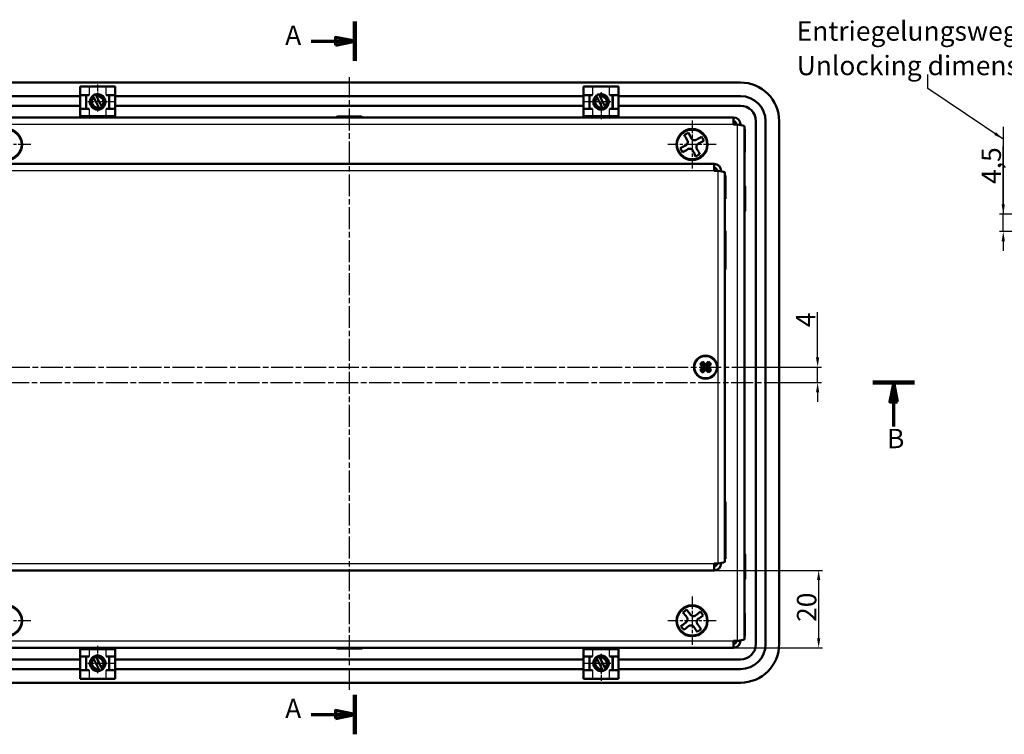
# Model space of a CAD drawing. Units: millimetres. Extents: x 1 to 840, y 1 to 593.
# Drawn here: x 128 to 383, y 312 to 496 of the extents above; entities that cross this region are included whole.
import ezdxf

# ---------------------------------------------------------------- set-up
doc = ezdxf.new("R2010")
doc.units = ezdxf.units.MM
doc.linetypes.add('CHAIN', pattern=[0.3543, 0.2362, -0.0295, 0.0591, -0.0295])
doc.linetypes.add('DASH_DOT', pattern=[0.37, 0.24, -0.06, 0.01, -0.06])
for name, color, linetype, lineweight in [('Bemaßung (ISO)', 1, 'Continuous', 25), ('Mittellinie (ISO)', 1, 'DASH_DOT', 25), ('Mittelpunktmarkierung (ISO)', 1, 'DASH_DOT', 25), ('Schnittlinie (ISO)', 3, 'CHAIN', 70), ('Sichtbar (ISO)', 7, 'Continuous', 50), ('Sichtbar schmal (ISO)', 1, 'Continuous', 25), ('Symbol (ISO)', 1, 'Continuous', 25)]:
    doc.layers.add(name, color=color, linetype=linetype, lineweight=lineweight)
doc.styles.add('5', font='isocpeur.ttf', dxfattribs={"width": 1.1})
doc.styles.add('Notiztext (DIN)', font='isocpeur.ttf', dxfattribs={"width": 1.1})
doc.dimstyles.new('11-Bopla 5', dxfattribs={"dimtxt": 5, "dimasz": 2.5, "dimexe": 1, "dimexo": 0, "dimgap": 0.6, "dimtad": 1, "dimdec": 6, "dimrnd": 1e-08, "dimtxsty": '5', "dimcen": 0.09, "dimdle": 7, "dimclrd": 1, "dimclre": 1, "dimclrt": 7, "dimadec": 6, "dimazin": 2, "dimtfac": 0.7, "dimtdec": 3, "dimtmove": 0, "dimatfit": 3, "dimfxl": 1, "dimtolj": 1, "dimlwd": 25, "dimlwe": 25, "dimarcsym": 0})
doc.dimstyles.new('Standard - Methode 2a (DIN)$7', dxfattribs={"dimtxt": 2.5, "dimasz": 2.5, "dimexe": 1, "dimexo": 0, "dimgap": 0.2, "dimtad": 1, "dimtih": 1, "dimtoh": 1, "dimrnd": 1e-08, "dimtxsty": 'Notiztext (DIN)', "dimcen": 0.09, "dimdle": 10, "dimclrd": 256, "dimclre": 256, "dimclrt": 5, "dimazin": 2, "dimtfac": 1.4, "dimtmove": 0, "dimatfit": 3, "dimfxl": 1, "dimtolj": 1, "dimlwd": -1, "dimlwe": -1, "dimarcsym": 0})

# ---------------------------------------------------------------- blocks, each defined once
blk = doc.blocks.new('2DTransSchnitt0')
at = {"layer": 'Schnittlinie (ISO)', "linetype": 'Continuous', "lineweight": 140}
for p, q in [((214.82, 485.66), (214.82, 495.86)), ((214.82, 311.77), (214.82, 321.98))]:
    blk.add_line(p, q, dxfattribs=at)
at = {"layer": 'Schnittlinie (ISO)', "linetype": 'Continuous'}
for p, q in [((203.59, 490.76), (209.82, 490.76)), ((214.82, 490.76), (209.82, 491.76)), ((209.82, 491.76), (209.82, 489.76)), ((209.82, 490.76), (214.82, 490.76)), ((209.82, 489.76), (214.82, 490.76)), ((214.82, 316.88), (209.82, 317.88)), ((209.82, 317.88), (209.82, 315.88)), ((203.59, 316.88), (209.82, 316.88)), ((209.82, 316.88), (214.82, 316.88)), ((209.82, 315.88), (214.82, 316.88))]:
    blk.add_line(p, q, dxfattribs=at)
at = {"layer": 'Schnittlinie (ISO)', "linetype": 'Continuous', "flags": 128}
for points in [[(209.82, 489.76), (214.82, 490.76), (209.82, 491.76), (209.82, 489.76)], [(209.82, 315.88), (214.82, 316.88), (209.82, 317.88), (209.82, 315.88)]]:
    blk.add_lwpolyline(points, dxfattribs=at)
at = {"layer": 'Schnittlinie (ISO)'}
for points in [[(209.82, 489.76), (214.82, 490.76), (209.82, 491.76), (209.82, 489.76)], [(209.82, 315.88), (214.82, 316.88), (209.82, 317.88), (209.82, 315.88)]]:
    blk.add_solid(points, dxfattribs=at)
at = {"layer": 'Schnittlinie (ISO)', "char_height": 5, "attachment_point": 7, "style": '5'}
for insert in [(196.85, 488.26), (196.85, 314.38)]:
    blk.add_mtext('A', dxfattribs=dict(at, insert=insert))
blk = doc.blocks.new('2DTransSchnitt1')
at = {"layer": 'Schnittlinie (ISO)', "linetype": 'Continuous', "lineweight": 140}
blk.add_line((348.61, 402.6), (359.39, 402.6), dxfattribs=at)
at = {"layer": 'Schnittlinie (ISO)', "linetype": 'Continuous'}
for p, q in [((354, 402.6), (353, 397.6)), ((354, 397.6), (354, 402.6)), ((355, 397.6), (354, 402.6)), ((353, 397.6), (355, 397.6)), ((354, 391.23), (354, 397.6))]:
    blk.add_line(p, q, dxfattribs=at)
at = {"layer": 'Schnittlinie (ISO)', "linetype": 'Continuous', "flags": 128}
blk.add_lwpolyline([(355, 397.6), (354, 402.6), (353, 397.6), (355, 397.6)], dxfattribs=at)
at = {"layer": 'Schnittlinie (ISO)'}
blk.add_solid([(355, 397.6), (354, 402.6), (353, 397.6), (355, 397.6)], dxfattribs=at)
at = {"layer": 'Schnittlinie (ISO)', "insert": (352.28, 384.1), "char_height": 5, "attachment_point": 7, "style": '5'}
blk.add_mtext('B', dxfattribs=at)
blk = doc.blocks.new('*D27')
at = {"layer": 'Bemaßung (ISO)', "color": 1, "linetype": 'Continuous', "lineweight": 25}
for p, q in [((334.35, 409.1), (334.35, 420.83)), ((315.1, 406.6), (335.35, 406.6)), ((334.35, 402.6), (334.35, 406.6)), ((325.85, 402.6), (335.35, 402.6)), ((334.35, 400.1), (334.35, 397.6))]:
    blk.add_line(p, q, dxfattribs=at)
at = {"layer": 'Bemaßung (ISO)', "color": 1, "linetype": 'Continuous'}
for points in [[(333.93, 409.1), (334.76, 409.1), (334.35, 406.6)], [(333.93, 400.1), (334.76, 400.1), (334.35, 402.6)]]:
    blk.add_solid(points, dxfattribs=at)
at = {"layer": 'Defpoints', "color": 0, "linetype": 'Continuous'}
for p in [(315.1, 406.6), (325.85, 402.6), (334.35, 402.6)]:
    blk.add_point(p, dxfattribs=at)
at = {"layer": 'Bemaßung (ISO)', "color": 7, "linetype": 'Continuous', "lineweight": 25, "insert": (333.75, 416.93), "char_height": 5, "attachment_point": 7, "rotation": 90, "style": '5'}
blk.add_mtext('\\A1;4', dxfattribs=at)
blk = doc.blocks.new('*D28')
at = {"layer": 'Bemaßung (ISO)', "color": 1, "linetype": 'Continuous', "lineweight": 25}
for p, q in [((307.62, 354.1), (335.62, 354.1)), ((334.62, 351.6), (334.62, 336.6)), ((312.62, 334.1), (335.62, 334.1))]:
    blk.add_line(p, q, dxfattribs=at)
at = {"layer": 'Bemaßung (ISO)', "color": 1, "linetype": 'Continuous'}
for points in [[(334.2, 351.6), (335.04, 351.6), (334.62, 354.1)], [(334.2, 336.6), (335.04, 336.6), (334.62, 334.1)]]:
    blk.add_solid(points, dxfattribs=at)
at = {"layer": 'Defpoints', "color": 0, "linetype": 'Continuous'}
for p in [(307.62, 354.1), (312.62, 334.1), (334.62, 334.1)]:
    blk.add_point(p, dxfattribs=at)
at = {"layer": 'Bemaßung (ISO)', "color": 7, "linetype": 'Continuous', "lineweight": 25, "insert": (334.02, 340.8), "char_height": 5, "attachment_point": 7, "rotation": 90, "style": '5'}
blk.add_mtext('\\A1;20', dxfattribs=at)
blk = doc.blocks.new('*D29')
at = {"layer": 'Bemaßung (ISO)', "color": 1, "linetype": 'Continuous', "lineweight": 25}
for p, q in [((382.29, 448.6), (382.29, 463.58)), ((426.78, 446.1), (381.29, 446.1)), ((382.29, 441.6), (382.29, 446.1)), ((428.78, 441.6), (381.29, 441.6)), ((382.29, 439.1), (382.29, 436.6))]:
    blk.add_line(p, q, dxfattribs=at)
at = {"layer": 'Bemaßung (ISO)', "color": 1, "linetype": 'Continuous'}
for points in [[(381.87, 448.6), (382.71, 448.6), (382.29, 446.1)], [(381.87, 439.1), (382.71, 439.1), (382.29, 441.6)]]:
    blk.add_solid(points, dxfattribs=at)
at = {"layer": 'Defpoints', "color": 0, "linetype": 'Continuous'}
for p in [(426.78, 446.1), (382.29, 441.6), (428.78, 441.6)]:
    blk.add_point(p, dxfattribs=at)
at = {"layer": 'Bemaßung (ISO)', "color": 7, "linetype": 'Continuous', "lineweight": 25, "insert": (381.69, 453.91), "char_height": 5, "attachment_point": 7, "rotation": 90, "style": '5'}
blk.add_mtext('\\A1;4,5', dxfattribs=at)

msp = doc.modelspace()

# ---------------------------------------------------------------- linework, layer by layer
at = {"layer": 'Mittellinie (ISO)', "linetype": 'CHAIN', "ltscale": 23.990969}
for p, q in [((213.42972865, 323.2161305), (213.42972865, 481.52196764)), ((116.73972865, 406.59617625), (315.10259715, 406.59617625)), ((99.54635207, 402.59617625), (325.8511441, 402.59617625))]:
    msp.add_line(p, q, dxfattribs=at)
at = {"layer": 'Mittelpunktmarkierung (ISO)', "linetype": 'CHAIN', "ltscale": 7.778352}
for p, q in [((148.42972865, 479.59617625), (148.42972865, 472.59617625)), ((278.42972865, 477.59617625), (278.42972865, 470.59617625)), ((152.92972865, 475.09617625), (145.92972865, 475.09617625)), ((280.92972865, 475.09617625), (273.92972865, 475.09617625)), ((148.42972865, 334.59617625), (148.42972865, 327.59617625)), ((278.42972865, 332.59617625), (278.42972865, 325.59617625)), ((152.92972865, 330.09617625), (145.92972865, 330.09617625)), ((280.92972865, 330.09617625), (273.92972865, 330.09617625))]:
    msp.add_line(p, q, dxfattribs=at)
at = {"layer": 'Mittelpunktmarkierung (ISO)', "linetype": 'CHAIN', "ltscale": 13.865506}
for p, q in [((301.92972865, 470.33515825), (301.92972865, 457.85719425)), ((131.16871065, 464.09617625), (118.69074665, 464.09617625)), ((308.16871065, 464.09617625), (295.69074665, 464.09617625)), ((301.92972865, 347.33515825), (301.92972865, 334.85719425)), ((131.16871065, 341.09617625), (118.69074665, 341.09617625)), ((308.16871065, 341.09617625), (295.69074665, 341.09617625))]:
    msp.add_line(p, q, dxfattribs=at)
at = {"layer": 'Sichtbar (ISO)'}
for p, q in [((314.42972865, 480.09617625), (112.42972865, 480.09617625)), ((143.92972865, 476.84617625), (143.92972865, 479.09617625)), ((143.92972865, 479.09617625), (146.22972865, 479.09617625)), ((146.22972865, 479.09617625), (150.62972865, 479.09617625)), ((152.92972865, 479.09617625), (150.62972865, 479.09617625)), ((152.92972865, 479.09617625), (152.92972865, 476.84617625)), ((273.92972865, 476.84617625), (273.92972865, 479.09617625)), ((273.92972865, 479.09617625), (276.22972865, 479.09617625)), ((276.22972865, 479.09617625), (280.62972865, 479.09617625)), ((282.92972865, 479.09617625), (280.62972865, 479.09617625)), ((282.92972865, 479.09617625), (282.92972865, 476.84617625)), ((112.42972865, 476.59617625), (143.92972865, 476.59617625)), ((143.92972865, 476.84617625), (144.03883842, 476.84617625)), ((143.92972865, 473.34617625), (143.92972865, 476.84617625)), ((145.47972865, 476.84617625), (144.03883842, 476.84617625)), ((145.42972865, 476.84617625), (145.42972865, 473.34617625)), ((145.42972865, 476.59617625), (145.47972865, 476.59617625)), ((145.47972865, 476.84617625), (145.47972865, 473.34617625)), ((146.22972865, 476.84617625), (145.47972865, 476.84617625)), ((148.71525149, 473.6236014), (147.42787954, 476.21255359)), ((148.14420581, 476.56875111), (149.43157776, 473.97979891)), ((150.62972865, 476.84617625), (151.37972865, 476.84617625)), ((151.37972865, 476.84617625), (151.37972865, 473.34617625)), ((152.82061888, 476.84617625), (151.37972865, 476.84617625)), ((151.37972865, 476.59617625), (151.42972865, 476.59617625)), ((151.42972865, 476.84617625), (151.42972865, 473.34617625)), ((152.92972865, 476.84617625), (152.82061888, 476.84617625)), ((152.92972865, 473.34617625), (152.92972865, 476.84617625)), ((152.92972865, 476.59617625), (273.92972865, 476.59617625)), ((273.92972865, 476.84617625), (274.03883842, 476.84617625)), ((273.92972865, 473.34617625), (273.92972865, 476.84617625)), ((275.47972865, 476.84617625), (274.03883842, 476.84617625)), ((275.42972865, 476.84617625), (275.42972865, 473.34617625)), ((275.42972865, 476.59617625), (275.47972865, 476.59617625)), ((275.47972865, 476.84617625), (275.47972865, 473.34617625)), ((276.22972865, 476.84617625), (275.47972865, 476.84617625)), ((278.71525149, 473.6236014), (277.42787954, 476.21255359)), ((278.14420581, 476.56875111), (279.43157776, 473.97979891)), ((280.62972865, 476.84617625), (281.37972865, 476.84617625)), ((281.37972865, 476.84617625), (281.37972865, 473.34617625)), ((282.82061888, 476.84617625), (281.37972865, 476.84617625)), ((281.37972865, 476.59617625), (281.42972865, 476.59617625)), ((281.42972865, 476.84617625), (281.42972865, 473.34617625)), ((282.92972865, 476.84617625), (282.82061888, 476.84617625)), ((282.92972865, 473.34617625), (282.92972865, 476.84617625)), ((282.92972865, 476.59617625), (314.42972865, 476.59617625)), ((143.92972865, 474.09617625), (112.42972865, 474.09617625)), ((143.92972865, 473.34617625), (144.03883842, 473.34617625)), ((143.92972865, 471.39617625), (143.92972865, 473.34617625)), ((144.03883842, 473.34617625), (145.47972865, 473.34617625)), ((145.47972865, 474.09617625), (145.42972865, 474.09617625)), ((145.47972865, 473.34617625), (146.22972865, 473.34617625)), ((151.37972865, 473.34617625), (150.62972865, 473.34617625)), ((151.42972865, 474.09617625), (151.37972865, 474.09617625)), ((151.37972865, 473.34617625), (152.82061888, 473.34617625)), ((152.92972865, 473.34617625), (152.82061888, 473.34617625)), ((273.92972865, 474.09617625), (152.92972865, 474.09617625)), ((152.92972865, 473.34617625), (152.92972865, 471.39617625)), ((273.92972865, 473.34617625), (274.03883842, 473.34617625)), ((273.92972865, 471.39617625), (273.92972865, 473.34617625)), ((274.03883842, 473.34617625), (275.47972865, 473.34617625)), ((275.47972865, 474.09617625), (275.42972865, 474.09617625)), ((275.47972865, 473.34617625), (276.22972865, 473.34617625)), ((281.37972865, 473.34617625), (280.62972865, 473.34617625)), ((281.42972865, 474.09617625), (281.37972865, 474.09617625)), ((281.37972865, 473.34617625), (282.82061888, 473.34617625)), ((282.92972865, 473.34617625), (282.82061888, 473.34617625)), ((314.42972865, 474.09617625), (282.92972865, 474.09617625)), ((282.92972865, 473.34617625), (282.92972865, 471.39617625)), ((114.23972865, 471.09617625), (312.61972865, 471.09617625)), ((143.92972865, 471.09617625), (143.92972865, 471.39617625)), ((146.22972865, 471.39617625), (143.92972865, 471.39617625)), ((145.42972865, 471.39617625), (145.42972865, 471.09617625)), ((145.42972865, 471.29617625), (151.42972865, 471.29617625)), ((146.22972865, 471.39617625), (150.62972865, 471.39617625)), ((152.92972865, 471.39617625), (150.62972865, 471.39617625)), ((151.42972865, 471.09617625), (151.42972865, 471.39617625)), ((152.92972865, 471.39617625), (152.92972865, 471.09617625)), ((210.42972865, 471.29617625), (216.42972865, 471.29617625)), ((273.92972865, 471.09617625), (273.92972865, 471.39617625)), ((276.22972865, 471.39617625), (273.92972865, 471.39617625)), ((275.42972865, 471.39617625), (275.42972865, 471.09617625)), ((275.42972865, 471.29617625), (281.42972865, 471.29617625)), ((276.22972865, 471.39617625), (280.62972865, 471.39617625)), ((282.92972865, 471.39617625), (280.62972865, 471.39617625)), ((281.42972865, 471.09617625), (281.42972865, 471.39617625)), ((282.92972865, 471.39617625), (282.92972865, 471.09617625)), ((312.61972865, 471.09617625), (312.61972865, 469.29617625)), ((313.62972865, 469.29617625), (312.61972865, 469.29617625)), ((314.41972865, 469.29617625), (314.41972865, 469.15154842)), ((315.42972865, 468.79617625), (315.42972865, 336.39617625)), ((315.42972865, 468.0318169), (315.46688654, 468.09617625)), ((315.46688654, 462.09617625), (315.46688654, 468.09617625)), ((315.46688654, 468.09617625), (315.52972865, 468.09617625)), ((315.52972865, 468.09617625), (315.52972865, 462.09617625)), ((318.42972865, 335.09617625), (318.42972865, 470.09617625)), ((320.92972865, 470.09617625), (320.92972865, 335.09617625)), ((324.42972865, 335.09617625), (324.42972865, 470.09617625)), ((315.42972865, 462.16053561), (315.46688654, 462.09617625)), ((315.46688654, 462.09617625), (315.52972865, 462.09617625)), ((119.23972865, 459.09617625), (307.61972865, 459.09617625)), ((307.61972865, 459.09617625), (307.61972865, 457.29617625)), ((308.62972865, 457.29617625), (307.61972865, 457.29617625)), ((309.41972865, 457.29617625), (309.41972865, 457.15154842)), ((310.42972865, 456.79617625), (310.42972865, 356.39617625)), ((310.42972865, 456.0318169), (310.46688654, 456.09617625)), ((310.46688654, 450.09617625), (310.46688654, 456.09617625)), ((310.46688654, 456.09617625), (310.52972865, 456.09617625)), ((310.52972865, 456.09617625), (310.52972865, 450.09617625)), ((315.62972865, 453.09617625), (315.62972865, 447.09617625)), ((310.42972865, 450.16053561), (310.46688654, 450.09617625)), ((310.46688654, 450.09617625), (310.52972865, 450.09617625)), ((310.42972865, 441.79617625), (310.52972865, 441.79617625)), ((310.52972865, 441.79617625), (310.52972865, 431.79617625)), ((310.52972865, 431.79617625), (310.42972865, 431.79617625)), ((304.41917833, 407.35242558), (304.01150103, 407.35085381)), ((304.6657097, 407.60086528), (304.41917833, 407.35242558)), ((304.41917833, 407.35242558), (305.18224312, 406.59522209)), ((304.6657097, 407.60086528), (304.66413792, 408.00854257)), ((305.42877449, 406.84366179), (304.6657097, 407.60086528)), ((305.42877449, 406.84366179), (305.42699636, 407.30486229)), ((306.18597798, 407.60672658), (305.42877449, 406.84366179)), ((305.67721418, 406.59713042), (306.43441768, 407.36019521)), ((306.18597798, 407.60672658), (306.1844062, 408.01440387)), ((306.43441768, 407.36019521), (306.18597798, 407.60672658)), ((306.43441768, 407.36019521), (306.84209497, 407.36176698)), ((304.42503962, 405.8321573), (304.01736233, 405.83058553)), ((305.18224312, 406.59522209), (304.42503962, 405.8321573)), ((304.42503962, 405.8321573), (304.67347932, 405.58562593)), ((304.67347932, 405.58562593), (305.43068281, 406.34869072)), ((304.67347932, 405.58562593), (304.6750511, 405.17794864)), ((304.72104261, 406.59344396), (305.18224312, 406.59522209)), ((305.43068281, 406.34869072), (305.43246094, 405.88749022)), ((305.43068281, 406.34869072), (306.1937476, 405.59148723)), ((306.13841469, 406.59890855), (305.67721418, 406.59713042)), ((306.44027897, 405.83992693), (305.67721418, 406.59713042)), ((306.1937476, 405.59148723), (306.44027897, 405.83992693)), ((306.1937476, 405.59148723), (306.19531938, 405.18380993)), ((306.44027897, 405.83992693), (306.84795627, 405.8414987)), ((310.42972865, 371.79617625), (310.52972865, 371.79617625)), ((310.52972865, 371.79617625), (310.52972865, 363.09617625)), ((310.42972865, 363.0318169), (310.46688654, 363.09617625)), ((310.46688654, 357.09617625), (310.46688654, 363.09617625)), ((310.46688654, 363.09617625), (310.52972865, 363.09617625)), ((310.52972865, 363.09617625), (310.52972865, 357.09617625)), ((309.41972865, 355.89617625), (309.41972865, 356.04080408)), ((310.42972865, 357.16053561), (310.46688654, 357.09617625)), ((310.46688654, 357.09617625), (310.52972865, 357.09617625)), ((315.62972865, 358.09617625), (315.62972865, 352.09617625)), ((307.61972865, 354.09617625), (119.23972865, 354.09617625)), ((307.61972865, 355.89617625), (308.62972865, 355.89617625)), ((307.61972865, 355.89617625), (307.61972865, 354.09617625)), ((315.42972865, 343.0318169), (315.46688654, 343.09617625)), ((315.46688654, 337.09617625), (315.46688654, 343.09617625)), ((315.46688654, 343.09617625), (315.52972865, 343.09617625)), ((315.52972865, 343.09617625), (315.52972865, 337.09617625)), ((312.61972865, 335.89617625), (313.62972865, 335.89617625)), ((312.61972865, 335.89617625), (312.61972865, 334.09617625)), ((314.41972865, 335.89617625), (314.41972865, 336.04080408)), ((315.42972865, 337.16053561), (315.46688654, 337.09617625)), ((315.46688654, 337.09617625), (315.52972865, 337.09617625)), ((312.61972865, 334.09617625), (114.23972865, 334.09617625)), ((143.92972865, 333.79617625), (143.92972865, 334.09617625)), ((143.92972865, 333.79617625), (146.22972865, 333.79617625)), ((143.92972865, 331.84617625), (143.92972865, 333.79617625)), ((145.42972865, 334.09617625), (145.42972865, 333.79617625)), ((151.42972865, 333.89617625), (145.42972865, 333.89617625)), ((150.62972865, 333.79617625), (146.22972865, 333.79617625)), ((150.62972865, 333.79617625), (152.92972865, 333.79617625)), ((151.42972865, 333.79617625), (151.42972865, 334.09617625)), ((152.92972865, 334.09617625), (152.92972865, 333.79617625)), ((152.92972865, 333.79617625), (152.92972865, 331.84617625)), ((216.42972865, 333.89617625), (210.42972865, 333.89617625)), ((273.92972865, 333.79617625), (273.92972865, 334.09617625)), ((273.92972865, 333.79617625), (276.22972865, 333.79617625)), ((273.92972865, 331.84617625), (273.92972865, 333.79617625)), ((275.42972865, 334.09617625), (275.42972865, 333.79617625)), ((281.42972865, 333.89617625), (275.42972865, 333.89617625)), ((280.62972865, 333.79617625), (276.22972865, 333.79617625)), ((280.62972865, 333.79617625), (282.92972865, 333.79617625)), ((281.42972865, 333.79617625), (281.42972865, 334.09617625)), ((282.92972865, 334.09617625), (282.92972865, 333.79617625)), ((282.92972865, 333.79617625), (282.92972865, 331.84617625)), ((112.42972865, 331.09617625), (143.92972865, 331.09617625)), ((143.92972865, 331.84617625), (144.03883842, 331.84617625)), ((143.92972865, 331.84617625), (143.92972865, 328.34617625)), ((145.47972865, 331.84617625), (144.03883842, 331.84617625)), ((145.42972865, 328.34617625), (145.42972865, 331.84617625)), ((145.42972865, 331.09617625), (145.47972865, 331.09617625)), ((145.47972865, 328.34617625), (145.47972865, 331.84617625)), ((145.47972865, 331.84617625), (146.22972865, 331.84617625)), ((148.71525149, 328.6236014), (147.42787954, 331.21255359)), ((148.14420581, 331.56875111), (149.43157776, 328.97979891)), ((151.37972865, 331.84617625), (150.62972865, 331.84617625)), ((151.37972865, 328.34617625), (151.37972865, 331.84617625)), ((152.82061888, 331.84617625), (151.37972865, 331.84617625)), ((151.37972865, 331.09617625), (151.42972865, 331.09617625)), ((151.42972865, 328.34617625), (151.42972865, 331.84617625)), ((152.92972865, 331.84617625), (152.82061888, 331.84617625)), ((152.92972865, 331.84617625), (152.92972865, 328.34617625)), ((152.92972865, 331.09617625), (273.92972865, 331.09617625)), ((273.92972865, 331.84617625), (274.03883842, 331.84617625)), ((273.92972865, 331.84617625), (273.92972865, 328.34617625)), ((275.47972865, 331.84617625), (274.03883842, 331.84617625)), ((275.42972865, 328.34617625), (275.42972865, 331.84617625)), ((275.42972865, 331.09617625), (275.47972865, 331.09617625)), ((275.47972865, 328.34617625), (275.47972865, 331.84617625)), ((275.47972865, 331.84617625), (276.22972865, 331.84617625)), ((278.71525149, 328.6236014), (277.42787954, 331.21255359)), ((278.14420581, 331.56875111), (279.43157776, 328.97979891)), ((281.37972865, 331.84617625), (280.62972865, 331.84617625)), ((281.37972865, 328.34617625), (281.37972865, 331.84617625)), ((282.82061888, 331.84617625), (281.37972865, 331.84617625)), ((281.37972865, 331.09617625), (281.42972865, 331.09617625)), ((281.42972865, 328.34617625), (281.42972865, 331.84617625)), ((282.92972865, 331.84617625), (282.82061888, 331.84617625)), ((282.92972865, 331.84617625), (282.92972865, 328.34617625)), ((282.92972865, 331.09617625), (314.42972865, 331.09617625)), ((143.92972865, 328.59617625), (112.42972865, 328.59617625)), ((143.92972865, 328.34617625), (144.03883842, 328.34617625)), ((143.92972865, 326.09617625), (143.92972865, 328.34617625)), ((144.03883842, 328.34617625), (145.47972865, 328.34617625)), ((145.47972865, 328.59617625), (145.42972865, 328.59617625)), ((146.22972865, 328.34617625), (145.47972865, 328.34617625)), ((150.62972865, 328.34617625), (151.37972865, 328.34617625)), ((151.42972865, 328.59617625), (151.37972865, 328.59617625)), ((151.37972865, 328.34617625), (152.82061888, 328.34617625)), ((152.92972865, 328.34617625), (152.82061888, 328.34617625)), ((273.92972865, 328.59617625), (152.92972865, 328.59617625)), ((152.92972865, 328.34617625), (152.92972865, 326.09617625)), ((273.92972865, 328.34617625), (274.03883842, 328.34617625)), ((273.92972865, 326.09617625), (273.92972865, 328.34617625)), ((274.03883842, 328.34617625), (275.47972865, 328.34617625)), ((275.47972865, 328.59617625), (275.42972865, 328.59617625)), ((276.22972865, 328.34617625), (275.47972865, 328.34617625)), ((280.62972865, 328.34617625), (281.37972865, 328.34617625)), ((281.42972865, 328.59617625), (281.37972865, 328.59617625)), ((281.37972865, 328.34617625), (282.82061888, 328.34617625)), ((282.92972865, 328.34617625), (282.82061888, 328.34617625)), ((314.42972865, 328.59617625), (282.92972865, 328.59617625)), ((282.92972865, 328.34617625), (282.92972865, 326.09617625)), ((143.92972865, 326.09617625), (146.22972865, 326.09617625)), ((150.62972865, 326.09617625), (146.22972865, 326.09617625)), ((152.92972865, 326.09617625), (150.62972865, 326.09617625)), ((273.92972865, 326.09617625), (276.22972865, 326.09617625)), ((280.62972865, 326.09617625), (276.22972865, 326.09617625)), ((282.92972865, 326.09617625), (280.62972865, 326.09617625)), ((112.42972865, 325.09617625), (314.42972865, 325.09617625))]:
    msp.add_line(p, q, dxfattribs=at)
for centre, radius in [((124.92972865, 464.09617625), 4), ((301.92972865, 464.09617625), 4), ((305.42972865, 406.59617625), 3), ((124.92972865, 341.09617625), 4), ((301.92972865, 341.09617625), 4)]:
    msp.add_circle(centre, radius, dxfattribs=at)
for centre, radius, start, end in [((314.42972865, 470.09617625), 10, 0, 90), ((148.42972865, 475.09617625), 2, 127.9760953199, 284.9021772542), ((148.42972865, 475.09617625), 1.5, 131.9051462405, 280.9731263336), ((148.42972865, 475.09617625), 2, 104.9021772542, 127.9760953199), ((148.42972865, 475.09617625), 2, 307.9760953199, 104.9021772542), ((148.42972865, 475.09617625), 1.5, 311.9051462405, 100.9731263336), ((278.42972865, 475.09617625), 2, 127.9760953199, 284.9021772542), ((278.42972865, 475.09617625), 1.5, 131.9051462405, 280.9731263336), ((278.42972865, 475.09617625), 2, 104.9021772542, 127.9760953199), ((278.42972865, 475.09617625), 2, 307.9760953199, 104.9021772542), ((278.42972865, 475.09617625), 1.5, 311.9051462405, 100.9731263336), ((314.42972865, 470.09617625), 6.5, 0, 90), ((148.42972865, 475.09617625), 2, 284.9021772542, 307.9760953199), ((278.42972865, 475.09617625), 2, 284.9021772542, 307.9760953199), ((314.42972865, 470.09617625), 4, 0, 90), ((210.42972865, 470.79617625), 0.5, 90, 143.1301023541), ((216.42972865, 470.79617625), 0.5, 36.8698976459, 90), ((312.61972865, 469.29617625), 1.8, 0, 90), ((312.61972865, 469.29617625), 0.8, 0, 90), ((307.61972865, 457.29617625), 1.8, 0, 90), ((307.61972865, 457.29617625), 0.8, 0, 90), ((315.12972865, 453.09617625), 0.5, 0, 53.1301023541), ((315.12972865, 447.09617625), 0.5, 306.8698976459, 0), ((315.12972865, 358.09617625), 0.5, 0, 53.1301023541), ((307.61972865, 355.89617625), 0.8, 270, 0), ((307.61972865, 355.89617625), 1.8, 270, 0), ((315.12972865, 352.09617625), 0.5, 306.8698976459, 0), ((312.61972865, 335.89617625), 0.8, 270, 0), ((312.61972865, 335.89617625), 1.8, 270, 0), ((210.42972865, 334.39617625), 0.5, 216.8698976458, 270), ((216.42972865, 334.39617625), 0.5, 270, 323.1301023542), ((314.42972865, 335.09617625), 4, 270, 0), ((314.42972865, 335.09617625), 6.5, 270, 0), ((314.42972865, 335.09617625), 10, 270, 0), ((148.42972865, 330.09617625), 2, 127.9760953199, 284.9021772542), ((148.42972865, 330.09617625), 1.5, 131.9051462405, 280.9731263336), ((148.42972865, 330.09617625), 2, 104.9021772542, 127.9760953199), ((148.42972865, 330.09617625), 2, 307.9760953199, 104.9021772542), ((148.42972865, 330.09617625), 1.5, 311.9051462405, 100.9731263336), ((278.42972865, 330.09617625), 2, 127.9760953199, 284.9021772542), ((278.42972865, 330.09617625), 1.5, 131.9051462405, 280.9731263336), ((278.42972865, 330.09617625), 2, 104.9021772542, 127.9760953199), ((278.42972865, 330.09617625), 2, 307.9760953199, 104.9021772542), ((278.42972865, 330.09617625), 1.5, 311.9051462405, 100.9731263336), ((148.42972865, 330.09617625), 2, 284.9021772542, 307.9760953199), ((278.42972865, 330.09617625), 2, 284.9021772542, 307.9760953199)]:
    msp.add_arc(centre, radius, start, end, dxfattribs=at)
for centre, major_axis, ratio, start_param, end_param in [((300.06700517, 467.57946978), (5.93889989, 3.17588174), 0.1218693434, 4.6182677721, 4.8065101887), ((300.61826817, 463.39486061), (-3.62063735, 6.77059304), 0.1218693434, 4.9174813797, 5.1327039589), ((303.24118913, 464.79749189), (3.62063735, -6.77059304), 0.1218693434, 4.2920740019, 4.507296581), ((301.22841301, 465.40763673), (6.77059304, 3.62063735), 0.1218693434, 4.9174813797, 5.1327039589), ((305.41302217, 465.95889974), (3.17588174, -5.93889989), 0.1218693434, 4.6182677721, 4.8065101887), ((301.22841301, 465.40763673), (6.77059304, 3.62063735), 0.1218693434, 4.2920740019, 4.507296581), ((298.44643513, 462.23345277), (-3.17588174, 5.93889989), 0.1218693434, 4.6182677721, 4.8065101887), ((302.63104429, 462.78471577), (-6.77059304, -3.62063735), 0.1218693434, 4.9174813797, 5.1327039589), ((303.24118913, 464.79749189), (3.62063735, -6.77059304), 0.1218693434, 4.9174813797, 5.1327039589), ((302.63104429, 462.78471577), (-6.77059304, -3.62063735), 0.1218693434, 4.2920740019, 4.507296581), ((300.61826817, 463.39486061), (-3.62063735, 6.77059304), 0.1218693434, 4.2920740019, 4.507296581), ((303.79245213, 460.61288273), (-5.93889989, -3.17588174), 0.1218693434, 4.6182677721, 4.8065101887), ((304.94550075, 407.07668468), (3.48791465, 3.5149136), 0.1736481777, 1.4771024149, 1.6644902387), ((305.68359124, 406.85200392), (-3.53961888, 3.51243016), 0.1736481777, 1.2571993997, 1.4701327721), ((305.17586606, 406.34034858), (3.53961888, -3.51243016), 0.1736481777, 1.6714598815, 1.8843932539), ((305.68555632, 406.34231366), (3.51243016, 3.53961888), 0.1736481777, 1.2571993997, 1.4701327721), ((305.17390098, 406.85003884), (-3.51243016, -3.53961888), 0.1736481777, 1.6714598815, 1.8843932539), ((305.91023707, 407.08040415), (3.5149136, -3.48791465), 0.1736481777, 1.4771024149, 1.6644902387), ((305.68555632, 406.34231366), (3.51243016, 3.53961888), 0.1736481777, 1.6714598815, 1.8843932539), ((304.94922023, 406.11194835), (-3.5149136, 3.48791465), 0.1736481777, 1.4771024149, 1.6644902387), ((305.17390098, 406.85003884), (-3.51243016, -3.53961888), 0.1736481777, 1.2571993997, 1.4701327721), ((305.68359124, 406.85200392), (-3.53961888, 3.51243016), 0.1736481777, 1.6714598815, 1.8843932539), ((305.17586606, 406.34034858), (3.53961888, -3.51243016), 0.1736481777, 1.2571993997, 1.4701327721), ((305.91395655, 406.11566783), (-3.48791465, -3.5149136), 0.1736481777, 1.4771024149, 1.6644902387), ((299.57714625, 344.26925498), (5.40999395, 4.01107494), 0.1218693434, 4.6182677721, 4.8065101887), ((303.12439322, 341.98192384), (4.57279237, -6.16761826), 0.1218693434, 4.2920740019, 4.507296581), ((301.04398106, 342.29084082), (6.16761826, 4.57279237), 0.1218693434, 4.9174813797, 5.1327039589), ((305.10280737, 343.44875866), (4.01107494, -5.40999395), 0.1218693434, 4.6182677721, 4.8065101887), ((300.73506409, 340.21042866), (-4.57279237, 6.16761826), 0.1218693434, 4.9174813797, 5.1327039589), ((302.81547624, 339.90151169), (-6.16761826, -4.57279237), 0.1218693434, 4.2920740019, 4.507296581), ((301.04398106, 342.29084082), (6.16761826, 4.57279237), 0.1218693434, 4.2920740019, 4.507296581), ((298.75664993, 338.74359385), (-4.01107494, 5.40999395), 0.1218693434, 4.6182677721, 4.8065101887), ((302.81547624, 339.90151169), (-6.16761826, -4.57279237), 0.1218693434, 4.9174813797, 5.1327039589), ((300.73506409, 340.21042866), (-4.57279237, 6.16761826), 0.1218693434, 4.2920740019, 4.507296581), ((304.28231105, 337.92309753), (-5.40999395, -4.01107494), 0.1218693434, 4.6182677721, 4.8065101887), ((303.12439322, 341.98192384), (4.57279237, -6.16761826), 0.1218693434, 4.9174813797, 5.1327039589)]:
    msp.add_ellipse(centre, major_axis=major_axis, ratio=ratio, start_param=start_param, end_param=end_param, dxfattribs=at)
for points in [[(147.42787954, 476.21255359), (147.32981546, 476.40976406), (147.19906335, 476.67271135)], [(147.91538962, 477.02890887), (148.04614173, 476.76596158), (148.14420581, 476.56875111)], [(277.42787954, 476.21255359), (277.32981546, 476.40976406), (277.19906335, 476.67271135)], [(277.91538962, 477.02890887), (278.04614173, 476.76596158), (278.14420581, 476.56875111)], [(148.94406768, 473.16344364), (148.81331557, 473.42639093), (148.71525149, 473.6236014)], [(149.43157776, 473.97979891), (149.52964184, 473.78258845), (149.66039395, 473.51964116)], [(278.94406768, 473.16344364), (278.81331557, 473.42639093), (278.71525149, 473.6236014)], [(279.43157776, 473.97979891), (279.52964184, 473.78258845), (279.66039395, 473.51964116)], [(147.42787954, 331.21255359), (147.32981546, 331.40976406), (147.19906335, 331.67271135)], [(147.91538962, 332.02890887), (148.04614173, 331.76596158), (148.14420581, 331.56875111)], [(277.42787954, 331.21255359), (277.32981546, 331.40976406), (277.19906335, 331.67271135)], [(277.91538962, 332.02890887), (278.04614173, 331.76596158), (278.14420581, 331.56875111)], [(148.94406768, 328.16344364), (148.81331557, 328.42639093), (148.71525149, 328.6236014)], [(149.43157776, 328.97979891), (149.52964184, 328.78258845), (149.66039395, 328.51964116)], [(278.94406768, 328.16344364), (278.81331557, 328.42639093), (278.71525149, 328.6236014)], [(279.43157776, 328.97979891), (279.52964184, 328.78258845), (279.66039395, 328.51964116)]]:
    msp.add_rational_spline(points, [1, 1.01095716783, 1], degree=2, dxfattribs=at)
for points, knots in [([(313.62972865, 469.29617625), (314.35505629, 469.16791017), (315.05630929, 469.03964408), (315.31312433, 468.91137799), (315.39001017, 468.87297741), (315.42972865, 468.83457683), (315.42972865, 468.79617625)], [0, 0, 0, 0, 1.2088794027, 1.2088794027, 1.2088794027, 1.5707963268, 1.5707963268, 1.5707963268, 1.5707963268]), ([(303.03929306, 465.33717229), (303.03520589, 465.33485156), (303.03110998, 465.33256275), (302.91984702, 465.27137842), (302.79307687, 465.22818642), (302.5321736, 465.19786602), (302.39803032, 465.21083751), (302.27859743, 465.24704192), (302.15916454, 465.28324632), (302.04039731, 465.34694111), (301.84024363, 465.51702445), (301.75879325, 465.62333557), (301.70023018, 465.73600029), (301.69809454, 465.74017811), (301.69598389, 465.74437762)], [0.56362669887, 0.56362669887, 0.56362669887, 0.56362669887, 0.5650605245, 0.5650605245, 0.60250044488, 0.60250044488, 0.63994036527, 0.63994036527, 0.63994036527, 0.67738028565, 0.67738028565, 0.71482020604, 0.71482020604, 0.71625403167, 0.71625403167, 0.71625403167, 0.71625403167]), ([(300.68873261, 465.20574067), (300.69105334, 465.2016535), (300.69334215, 465.19755759), (300.75452649, 465.08629462), (300.79771848, 464.95952447), (300.82803888, 464.69862121), (300.81506739, 464.56447792), (300.77886299, 464.44504503), (300.74265858, 464.32561214), (300.6789638, 464.20684491), (300.50888045, 464.00669123), (300.40256933, 463.92524085), (300.28990461, 463.86667779), (300.2857268, 463.86454214), (300.28152729, 463.86243149)], [0.56362669887, 0.56362669887, 0.56362669887, 0.56362669887, 0.5650605245, 0.5650605245, 0.60250044488, 0.60250044488, 0.63994036527, 0.63994036527, 0.63994036527, 0.67738028565, 0.67738028565, 0.71482020604, 0.71482020604, 0.71625403167, 0.71625403167, 0.71625403167, 0.71625403167]), ([(300.82016424, 462.85518022), (300.82425141, 462.85750095), (300.82834732, 462.85978975), (300.93961028, 462.92097409), (301.06638043, 462.96416608), (301.3272837, 462.99448648), (301.46142698, 462.981515), (301.58085987, 462.94531059), (301.70029276, 462.90910619), (301.81905999, 462.8454114), (302.01921368, 462.67532805), (302.10066405, 462.56901693), (302.15922712, 462.45635222), (302.16136276, 462.4521744), (302.16347341, 462.44797489)], [0.56362669887, 0.56362669887, 0.56362669887, 0.56362669887, 0.5650605245, 0.5650605245, 0.60250044488, 0.60250044488, 0.63994036527, 0.63994036527, 0.63994036527, 0.67738028565, 0.67738028565, 0.71482020604, 0.71482020604, 0.71625403167, 0.71625403167, 0.71625403167, 0.71625403167]), ([(303.17072469, 462.98661184), (303.16840396, 462.99069901), (303.16611515, 462.99479492), (303.10493081, 463.10605789), (303.06173882, 463.23282803), (303.03141842, 463.4937313), (303.04438991, 463.62787459), (303.08059431, 463.74730748), (303.11679872, 463.86674037), (303.1804935, 463.9855076), (303.35057685, 464.18566128), (303.45688797, 464.26711165), (303.56955269, 464.32567472), (303.5737305, 464.32781036), (303.57793001, 464.32992102)], [0.56362669887, 0.56362669887, 0.56362669887, 0.56362669887, 0.5650605245, 0.5650605245, 0.60250044488, 0.60250044488, 0.63994036527, 0.63994036527, 0.63994036527, 0.67738028565, 0.67738028565, 0.71482020604, 0.71482020604, 0.71625403167, 0.71625403167, 0.71625403167, 0.71625403167]), ([(308.62972865, 457.29617625), (309.35505629, 457.16791017), (310.05630929, 457.03964408), (310.31312433, 456.91137799), (310.39001017, 456.87297741), (310.42972865, 456.83457683), (310.42972865, 456.79617625)], [0, 0, 0, 0, 1.2088794027, 1.2088794027, 1.2088794027, 1.5707963268, 1.5707963268, 1.5707963268, 1.5707963268]), ([(308.62972865, 355.89617625), (309.35505629, 356.02444234), (310.05630929, 356.15270843), (310.31312433, 356.28097452), (310.39001017, 356.3193751), (310.42972865, 356.35777568), (310.42972865, 356.39617625)], [0, 0, 0, 0, 1.2088794027, 1.2088794027, 1.2088794027, 1.5707963268, 1.5707963268, 1.5707963268, 1.5707963268]), ([(300.53967083, 342.0121149), (300.54256488, 342.0084115), (300.54542864, 342.00469478), (300.62224184, 341.90358739), (300.68352666, 341.78450595), (300.75171459, 341.53085216), (300.75852037, 341.39625512), (300.74019004, 341.27280888), (300.72185971, 341.14936265), (300.67623772, 341.02255052), (300.53728766, 340.79965431), (300.44404556, 340.70351832), (300.34116779, 340.62909295), (300.33734763, 340.62636871), (300.33350234, 340.62366602)], [0.56362669887, 0.56362669887, 0.56362669887, 0.56362669887, 0.5650605245, 0.5650605245, 0.60250044488, 0.60250044488, 0.63994036527, 0.63994036527, 0.63994036527, 0.67738028565, 0.67738028565, 0.71482020604, 0.71482020604, 0.71625403167, 0.71625403167, 0.71625403167, 0.71625403167]), ([(302.8456673, 342.48623408), (302.84196389, 342.48334002), (302.83824717, 342.48047626), (302.73713979, 342.40366306), (302.61805835, 342.34237824), (302.36440455, 342.27419032), (302.22980751, 342.26738454), (302.10636128, 342.28571487), (301.98291505, 342.30404519), (301.85610292, 342.34966719), (301.63320671, 342.48861724), (301.53707071, 342.58185934), (301.46264534, 342.68473711), (301.45992111, 342.68855728), (301.45721842, 342.69240256)], [0.56362669887, 0.56362669887, 0.56362669887, 0.56362669887, 0.5650605245, 0.5650605245, 0.60250044488, 0.60250044488, 0.63994036527, 0.63994036527, 0.63994036527, 0.67738028565, 0.67738028565, 0.71482020604, 0.71482020604, 0.71625403167, 0.71625403167, 0.71625403167, 0.71625403167]), ([(303.31978647, 340.18023761), (303.31689242, 340.18394101), (303.31402866, 340.18765773), (303.23721546, 340.28876512), (303.17593064, 340.40784656), (303.10774271, 340.66150035), (303.10093693, 340.79609739), (303.11926726, 340.91954362), (303.13759759, 341.04298986), (303.18321959, 341.16980198), (303.32216964, 341.3926982), (303.41541174, 341.48883419), (303.51828951, 341.56325956), (303.52210967, 341.56598379), (303.52595496, 341.56868648)], [0.56362669887, 0.56362669887, 0.56362669887, 0.56362669887, 0.5650605245, 0.5650605245, 0.60250044488, 0.60250044488, 0.63994036527, 0.63994036527, 0.63994036527, 0.67738028565, 0.67738028565, 0.71482020604, 0.71482020604, 0.71625403167, 0.71625403167, 0.71625403167, 0.71625403167]), ([(301.01379001, 339.70611843), (301.01749341, 339.70901249), (301.02121013, 339.71187625), (301.12231752, 339.78868944), (301.24139895, 339.84997426), (301.49505275, 339.91816219), (301.62964979, 339.92496797), (301.75309602, 339.90663764), (301.87654225, 339.88830731), (302.00335438, 339.84268532), (302.22625059, 339.70373526), (302.32238659, 339.61049316), (302.39681196, 339.5076154), (302.39953619, 339.50379523), (302.40223888, 339.49994994)], [0.56362669887, 0.56362669887, 0.56362669887, 0.56362669887, 0.5650605245, 0.5650605245, 0.60250044488, 0.60250044488, 0.63994036527, 0.63994036527, 0.63994036527, 0.67738028565, 0.67738028565, 0.71482020604, 0.71482020604, 0.71625403167, 0.71625403167, 0.71625403167, 0.71625403167]), ([(315.42972865, 336.39617625), (315.42972865, 336.26791017), (314.94539117, 336.13964408), (314.26705038, 336.01137799), (314.06396725, 335.97297741), (313.8468788, 335.93457683), (313.62972865, 335.89617625)], [0, 0, 0, 0, 1.2088794027, 1.2088794027, 1.2088794027, 1.5707963268, 1.5707963268, 1.5707963268, 1.5707963268])]:
    msp.add_open_spline(points, degree=3, knots=knots, dxfattribs=at)
at = {"layer": 'Sichtbar schmal (ISO)'}
for p, q in [((146.22972865, 479.09617625), (146.22972865, 476.84617625)), ((150.62972865, 476.84617625), (150.62972865, 479.09617625)), ((276.22972865, 479.09617625), (276.22972865, 476.84617625)), ((280.62972865, 476.84617625), (280.62972865, 479.09617625)), ((146.22972865, 473.34617625), (146.22972865, 471.39617625)), ((150.62972865, 471.39617625), (150.62972865, 473.34617625)), ((276.22972865, 473.34617625), (276.22972865, 471.39617625)), ((280.62972865, 471.39617625), (280.62972865, 473.34617625)), ((312.61972865, 469.29617625), (114.23972865, 469.29617625)), ((313.62972865, 335.89617625), (313.62972865, 469.29617625)), ((314.41972865, 469.29617625), (313.62972865, 469.29617625)), ((307.61972865, 457.29617625), (119.23972865, 457.29617625)), ((308.62972865, 355.89617625), (308.62972865, 457.29617625)), ((309.41972865, 457.29617625), (308.62972865, 457.29617625)), ((119.23972865, 355.89617625), (307.61972865, 355.89617625)), ((308.62972865, 355.89617625), (309.41972865, 355.89617625)), ((114.23972865, 335.89617625), (312.61972865, 335.89617625)), ((313.62972865, 335.89617625), (314.41972865, 335.89617625)), ((146.22972865, 333.79617625), (146.22972865, 331.84617625)), ((150.62972865, 331.84617625), (150.62972865, 333.79617625)), ((276.22972865, 333.79617625), (276.22972865, 331.84617625)), ((280.62972865, 331.84617625), (280.62972865, 333.79617625)), ((146.22972865, 328.34617625), (146.22972865, 326.09617625)), ((150.62972865, 326.09617625), (150.62972865, 328.34617625)), ((276.22972865, 328.34617625), (276.22972865, 326.09617625)), ((280.62972865, 326.09617625), (280.62972865, 328.34617625))]:
    msp.add_line(p, q, dxfattribs=at)
for centre, radius in [((124.92972865, 464.09617625), 3.738982), ((301.92972865, 464.09617625), 3.738982), ((305.42972865, 406.59617625), 2.77777778), ((124.92972865, 341.09617625), 3.738982), ((301.92972865, 341.09617625), 3.738982)]:
    msp.add_circle(centre, radius, dxfattribs=at)
for centre, start, end in [((148.42972865, 475.09617625), 101.7932371391, 106.439136287), ((148.42972865, 475.09617625), 311.085035435, 101.7932371391), ((278.42972865, 475.09617625), 101.7932371391, 106.439136287), ((278.42972865, 475.09617625), 311.085035435, 101.7932371391), ((148.42972865, 475.09617625), 196.4391362871, 281.7932371391), ((148.42972865, 475.09617625), 281.7932371391, 311.085035435), ((278.42972865, 475.09617625), 196.4391362871, 281.7932371391), ((278.42972865, 475.09617625), 281.7932371391, 311.085035435), ((148.42972865, 330.09617625), 131.085035435, 281.7932371391), ((148.42972865, 330.09617625), 101.7932371391, 131.085035435), ((148.42972865, 330.09617625), 16.4391362871, 101.7932371391), ((278.42972865, 330.09617625), 131.085035435, 281.7932371391), ((278.42972865, 330.09617625), 101.7932371391, 131.085035435), ((278.42972865, 330.09617625), 16.4391362871, 101.7932371391), ((148.42972865, 330.09617625), 281.7932371391, 286.439136287), ((278.42972865, 330.09617625), 281.7932371391, 286.439136287)]:
    msp.add_arc(centre, 1.582, start, end, dxfattribs=at)
at = {"layer": 'Symbol (ISO)'}
msp.add_line((382.28957204, 468.67866724), (382.28957204, 446.09617625), dxfattribs=at)

# ---------------------------------------------------------------- block references
at = {"layer": 'Schnittlinie (ISO)'}
for name in ['2DTransSchnitt0', '2DTransSchnitt1']:
    msp.add_blockref(name, (0, 0), dxfattribs=at)

# ---------------------------------------------------------------- texts
at = {"layer": 'Symbol (ISO)', "color": 7, "insert": (328.95233903, 481.99295104), "char_height": 5, "width": 67.7226352692, "attachment_point": 7, "line_spacing_factor": 1.068348, "style": 'Notiztext (DIN)'}
msp.add_mtext('{\\fISOCPEUR|b0|i0;\\H5.0000;Entriegelungsweg\\P\\fISOCPEUR|b0|i1;\\H5.0000;Unlocking dimension}', dxfattribs=at)

# ---------------------------------------------------------------- dimensions: what is measured, and where the dimension line sits
at = {"layer": 'Bemaßung (ISO)', "color": 1, "linetype": 'Continuous', "lineweight": 25}
for base, p1, p2, angle, override, picture, middle in [((382.28957204, 441.59617625), (426.77510243, 446.09617625), (428.77510243, 441.59617625), 90, {"dimgap": 0.6, "dimdec": 6, "dimtol": 0, "dimlim": 0, "dimtp": 0, "dimtm": 0, "dimtdec": 3, "dimtofl": 1, "dimatfit": 1}, '*D29', (382.28957204, 458.44359763)), ((334.34784492, 402.59617625), (315.10259715, 406.59617625), (325.8511441, 402.59617625), 270, {"dimgap": 0.6, "dimdec": 6, "dimtol": 0, "dimlim": 0, "dimtp": 0, "dimtm": 0, "dimtdec": 3, "dimtofl": 1, "dimatfit": 1}, '*D27', (334.34784492, 418.58293589)), ((334.61972865, 334.09617625), (307.61972865, 354.09617625), (312.61972865, 334.09617625), 90, {"dimgap": 0.6, "dimdec": 6, "dimtol": 0, "dimlim": 0, "dimtp": 0, "dimtm": 0, "dimtdec": 3, "dimtofl": 0, "dimatfit": 1}, '*D28', (334.61972865, 344.09617625))]:
    dim = msp.add_linear_dim(base=base, p1=p1, p2=p2, angle=angle, dimstyle='11-Bopla 5', override=override, dxfattribs=at)
    dim.commit()
    dim.dimension.update_dxf_attribs({"geometry": picture, "text_midpoint": middle, "dimtype": 160})

# ---------------------------------------------------------------- leaders
at = {"layer": 'Symbol (ISO)'}
msp.add_leader([(382.28957204, 465.50366724), (362.81365667, 478.58882793), (362.81365667, 482.161473)], dimstyle='Standard - Methode 2a (DIN)$7', override={"dimtad": 0}, dxfattribs=at)

doc.saveas('drawing.dxf')
